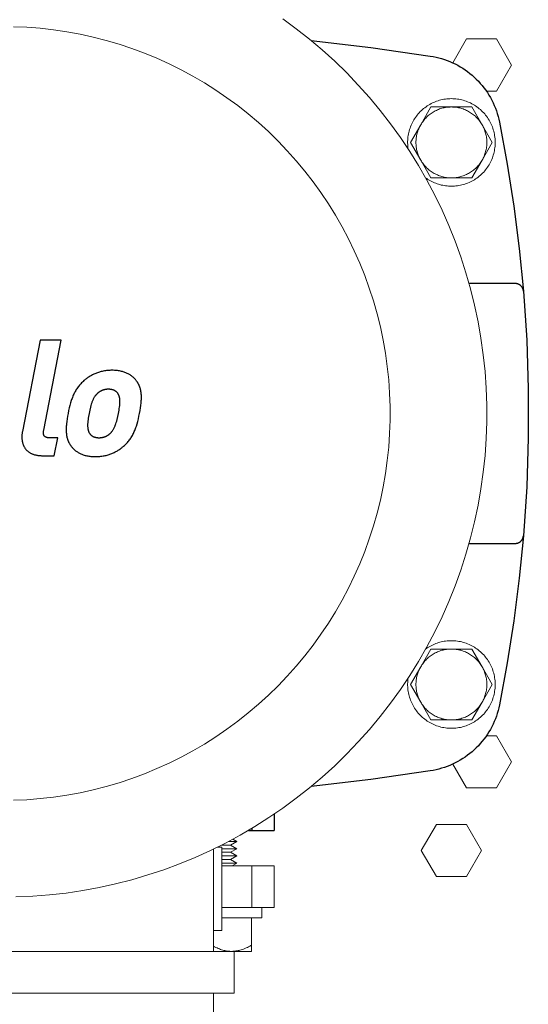
# Model space of a CAD drawing. Units: millimetres. Extents: x -1406 to 3034, y -2000 to 3167.
# Drawn here: x 954 to 1076, y 2448 to 2684 of the extents above; entities that cross this region are included whole.
import ezdxf

# ---------------------------------------------------------------- set-up
doc = ezdxf.new("R2010")
doc.units = ezdxf.units.MM
for name, color, linetype, lineweight, true_color in [('Make2D$Visible$Curves$0', 7, 'Continuous', 0, 0xe6e6e6), ('Make2D$Visible$Curves$3DCPCOLOR253', 7, 'Continuous', 0, 0xadadad), ('Make2D$Visible$Curves$3DCPCOLOR254', 7, 'Continuous', 0, 0xd6d6d6)]:
    doc.layers.add(name, color=color, linetype=linetype, lineweight=lineweight, true_color=true_color)
for name, color, linetype, true_color in [('Make2D$Visible$Curves$1', 7, 'Continuous', 0x000000), ('Make2D$Visible$Curves$2', 7, 'Continuous', 0x000000), ('Make2D$Visible$Curves$3', 7, 'Continuous', 0x000000)]:
    doc.layers.add(name, color=color, linetype=linetype, true_color=true_color)

msp = doc.modelspace()

# ---------------------------------------------------------------- linework, layer by layer
at = {"layer": 'Make2D$Visible$Curves$0', "color": 126, "true_color": 0x008060}
for points in [[(953.02, 2473.78), (957.04, 2473.95), (961.06, 2474.26), (965.06, 2474.72), (969.04, 2475.31), (973, 2476.04), (976.93, 2476.91), (980.83, 2477.91), (984.7, 2479.05), (988.52, 2480.32), (992.29, 2481.72), (996.01, 2483.25), (999.68, 2484.91), (1003.29, 2486.7), (1006.83, 2488.61), (1010.31, 2490.65), (1013.71, 2492.8), (1017.04, 2495.07), (1020.28, 2497.45), (1023.44, 2499.95), (1026.52, 2502.55), (1029.5, 2505.26), (1032.38, 2508.07), (1035.16, 2510.98), (1037.85, 2513.98), (1040.42, 2517.07), (1042.89, 2520.26), (1045.25, 2523.52), (1047.49, 2526.87), (1049.61, 2530.29), (1051.61, 2533.78), (1053.49, 2537.34), (1055.25, 2540.97), (1056.88, 2544.65), (1058.38, 2548.39), (1059.75, 2552.17), (1060.99, 2556), (1062.09, 2559.88), (1063.06, 2563.78), (1063.89, 2567.72), (1064.59, 2571.69), (1065.14, 2575.68), (1065.56, 2579.68), (1065.84, 2583.7), (1065.98, 2587.72), (1065.98, 2591.75), (1065.84, 2595.77), (1065.56, 2599.79), (1065.14, 2603.8), (1064.59, 2607.78), (1063.89, 2611.75), (1063.06, 2615.69), (1062.09, 2619.6), (1060.99, 2623.47), (1059.75, 2627.3), (1058.38, 2631.09), (1056.88, 2634.82), (1055.25, 2638.51), (1053.49, 2642.13), (1051.61, 2645.69), (1049.61, 2649.18), (1047.49, 2652.6), (1045.25, 2655.95), (1042.89, 2659.22), (1040.42, 2662.4), (1037.85, 2665.49), (1035.16, 2668.5), (1032.38, 2671.4), (1029.5, 2674.21), (1026.52, 2676.92), (1023.44, 2679.53), (1020.28, 2682.02), (1017.04, 2684.4)], [(952.42, 2496.97), (955.63, 2497.11), (958.85, 2497.36), (962.05, 2497.72), (965.23, 2498.2), (968.4, 2498.78), (971.55, 2499.47), (974.67, 2500.27), (977.76, 2501.18), (980.81, 2502.2), (983.83, 2503.32), (986.81, 2504.55), (989.75, 2505.88), (992.63, 2507.31), (995.47, 2508.84), (998.25, 2510.46), (1000.97, 2512.19), (1003.63, 2514), (1006.23, 2515.91), (1008.75, 2517.91), (1011.21, 2519.99), (1013.6, 2522.15), (1015.9, 2524.4), (1018.13, 2526.73), (1020.28, 2529.13), (1022.34, 2531.61), (1024.31, 2534.15), (1026.2, 2536.77), (1027.99, 2539.44), (1029.69, 2542.18), (1031.29, 2544.97), (1032.79, 2547.82), (1034.2, 2550.72), (1035.5, 2553.67), (1036.7, 2556.66), (1037.8, 2559.68), (1038.79, 2562.75), (1039.67, 2565.85), (1040.45, 2568.97), (1041.11, 2572.13), (1041.67, 2575.3), (1042.12, 2578.49), (1042.45, 2581.69), (1042.67, 2584.91), (1042.79, 2588.13), (1042.79, 2591.35), (1042.67, 2594.57), (1042.45, 2597.78), (1042.12, 2600.98), (1041.67, 2604.17), (1041.11, 2607.35), (1040.45, 2610.5), (1039.67, 2613.63), (1038.79, 2616.72), (1037.8, 2619.79), (1036.7, 2622.82), (1035.5, 2625.81), (1034.2, 2628.75), (1032.79, 2631.65), (1031.29, 2634.5), (1029.69, 2637.29), (1027.99, 2640.03), (1026.2, 2642.71), (1024.31, 2645.32), (1022.34, 2647.87), (1020.28, 2650.34), (1018.13, 2652.74), (1015.9, 2655.07), (1013.6, 2657.32), (1011.21, 2659.48), (1008.75, 2661.57), (1006.23, 2663.56), (1003.63, 2665.47), (1000.97, 2667.29), (998.25, 2669.01), (995.47, 2670.64), (992.63, 2672.16), (989.75, 2673.59), (986.81, 2674.92), (983.83, 2676.15), (980.81, 2677.27), (977.76, 2678.29), (974.67, 2679.2), (971.55, 2680), (968.4, 2680.69), (965.23, 2681.28), (962.05, 2681.75), (958.85, 2682.11), (955.63, 2682.37), (952.42, 2682.5)], [(1000.4, 2460.74), (1000.4, 2485.26)], [(1001.38, 2485.74), (1002.4, 2485.74)], [(1002.4, 2465.74), (1002.4, 2485.74)], [(1002.4, 2465.74), (1000.4, 2465.74)], [(894.6, 2460.74), (1005.4, 2460.74)], [(1005.4, 2450.74), (1005.4, 2460.74)], [(894.6, 2450.74), (1005.4, 2450.74)], [(1000.4, 2440.74), (1000.4, 2450.74)]]:
    msp.add_lwpolyline(points, dxfattribs=at)
at = {"layer": 'Make2D$Visible$Curves$1', "color": 251, "true_color": 0x545454}
for points in [[(1023.84, 2679.2), (1038.16, 2677.48), (1052.44, 2675.45)], [(1052.44, 2675.45), (1053.13, 2675.33), (1053.81, 2675.19), (1054.49, 2675.03), (1055.16, 2674.84), (1055.82, 2674.63), (1056.48, 2674.39), (1057.13, 2674.13), (1057.77, 2673.85), (1058.39, 2673.55), (1059.01, 2673.23), (1059.62, 2672.88), (1060.21, 2672.52), (1060.79, 2672.13), (1061.36, 2671.72), (1061.91, 2671.3), (1062.45, 2670.85), (1062.97, 2670.39), (1063.47, 2669.91), (1063.96, 2669.41), (1064.43, 2668.9), (1064.88, 2668.36), (1065.31, 2667.82), (1065.73, 2667.26), (1066.12, 2666.68), (1066.49, 2666.09), (1066.85, 2665.49), (1067.18, 2664.88), (1067.49, 2664.25), (1067.77, 2663.62), (1068.04, 2662.97), (1068.28, 2662.32), (1068.5, 2661.66), (1068.7, 2660.99), (1068.87, 2660.31), (1069.02, 2659.63)], [(1069.02, 2659.63), (1070.9, 2649.56), (1072.49, 2639.43), (1073.78, 2629.27), (1074.78, 2619.07)], [(1072.79, 2620.9), (1061.73, 2620.9)], [(1074.78, 2619.07), (1074.77, 2619.14), (1074.77, 2619.21), (1074.75, 2619.27), (1074.74, 2619.34), (1074.72, 2619.41), (1074.7, 2619.48), (1074.68, 2619.54), (1074.66, 2619.61), (1074.63, 2619.67), (1074.61, 2619.74), (1074.58, 2619.8), (1074.55, 2619.86), (1074.51, 2619.92), (1074.47, 2619.98), (1074.44, 2620.04), (1074.4, 2620.09), (1074.35, 2620.15), (1074.31, 2620.2), (1074.26, 2620.25), (1074.22, 2620.3), (1074.17, 2620.35), (1074.12, 2620.4), (1074.06, 2620.44), (1074.01, 2620.49), (1073.95, 2620.53), (1073.9, 2620.57), (1073.84, 2620.6), (1073.78, 2620.64), (1073.72, 2620.67), (1073.66, 2620.7), (1073.59, 2620.73), (1073.53, 2620.76), (1073.47, 2620.78), (1073.4, 2620.81), (1073.33, 2620.83), (1073.27, 2620.84), (1073.2, 2620.86), (1073.13, 2620.87), (1073.06, 2620.88), (1073, 2620.89), (1072.93, 2620.9), (1072.86, 2620.9), (1072.79, 2620.9)], [(1074.78, 2619.07), (1075.56, 2607.35), (1075.95, 2595.61), (1075.95, 2583.86), (1075.56, 2572.12), (1074.78, 2560.4)], [(1074.78, 2560.4), (1073.78, 2550.2), (1072.49, 2540.04), (1070.9, 2529.91), (1069.02, 2519.84)], [(1072.79, 2558.57), (1072.86, 2558.57), (1072.93, 2558.57), (1073, 2558.58), (1073.06, 2558.59), (1073.13, 2558.6), (1073.2, 2558.61), (1073.27, 2558.63), (1073.33, 2558.65), (1073.4, 2558.67), (1073.47, 2558.69), (1073.53, 2558.71), (1073.59, 2558.74), (1073.66, 2558.77), (1073.72, 2558.8), (1073.78, 2558.83), (1073.84, 2558.87), (1073.9, 2558.91), (1073.95, 2558.95), (1074.01, 2558.99), (1074.06, 2559.03), (1074.12, 2559.07), (1074.17, 2559.12), (1074.22, 2559.17), (1074.26, 2559.22), (1074.31, 2559.27), (1074.35, 2559.33), (1074.4, 2559.38), (1074.44, 2559.44), (1074.47, 2559.49), (1074.51, 2559.55), (1074.55, 2559.61), (1074.58, 2559.68), (1074.61, 2559.74), (1074.63, 2559.8), (1074.66, 2559.87), (1074.68, 2559.93), (1074.7, 2560), (1074.72, 2560.06), (1074.74, 2560.13), (1074.75, 2560.2), (1074.77, 2560.27), (1074.77, 2560.33), (1074.78, 2560.4)], [(1061.73, 2558.57), (1072.79, 2558.57)], [(1069.02, 2519.84), (1068.87, 2519.16), (1068.7, 2518.48), (1068.5, 2517.81), (1068.28, 2517.15), (1068.04, 2516.5), (1067.77, 2515.85), (1067.49, 2515.22), (1067.18, 2514.6), (1066.85, 2513.98), (1066.49, 2513.38), (1066.12, 2512.79), (1065.73, 2512.22), (1065.31, 2511.65), (1064.88, 2511.11), (1064.43, 2510.58), (1063.96, 2510.06), (1063.47, 2509.56), (1062.97, 2509.08), (1062.45, 2508.62), (1061.91, 2508.17), (1061.36, 2507.75), (1060.79, 2507.34), (1060.21, 2506.95), (1059.62, 2506.59), (1059.01, 2506.24), (1058.39, 2505.92), (1057.77, 2505.62), (1057.13, 2505.34), (1056.48, 2505.08), (1055.82, 2504.85), (1055.16, 2504.63), (1054.49, 2504.45), (1053.81, 2504.28), (1053.13, 2504.14), (1052.44, 2504.02)], [(1052.44, 2504.02), (1038.16, 2501.99), (1023.84, 2500.27)]]:
    msp.add_lwpolyline(points, dxfattribs=at)
at = {"layer": 'Make2D$Visible$Curves$2', "color": 7, "true_color": 0xffffff}
for points in [[(958.82, 2607.29), (954.57, 2585.4)], [(963.87, 2607.29), (958.82, 2607.29)], [(959.68, 2585.71), (963.87, 2607.29)], [(976.09, 2600.09), (975.81, 2600.09), (975.54, 2600.08), (975.27, 2600.06), (975.01, 2600.04), (974.74, 2600.01), (974.49, 2599.98), (974.24, 2599.94), (973.99, 2599.89), (973.74, 2599.84), (973.51, 2599.78), (973.27, 2599.72), (973.04, 2599.66), (972.82, 2599.59), (972.59, 2599.51), (972.38, 2599.43), (972.16, 2599.35), (971.96, 2599.26), (971.75, 2599.17), (971.55, 2599.07), (971.36, 2598.97), (971.17, 2598.87), (970.98, 2598.77), (970.8, 2598.66), (970.62, 2598.55), (970.45, 2598.44), (970.28, 2598.33), (970.11, 2598.21), (969.95, 2598.09), (969.8, 2597.97), (969.64, 2597.85), (969.5, 2597.73), (969.35, 2597.61)], [(981.9, 2597.61), (981.81, 2597.73), (981.71, 2597.85), (981.6, 2597.97), (981.49, 2598.09), (981.38, 2598.21), (981.26, 2598.33), (981.13, 2598.44), (981, 2598.55), (980.86, 2598.66), (980.72, 2598.77), (980.57, 2598.87), (980.42, 2598.97), (980.26, 2599.07), (980.1, 2599.17), (979.93, 2599.26), (979.75, 2599.35), (979.57, 2599.43), (979.38, 2599.51), (979.19, 2599.59), (978.99, 2599.66), (978.78, 2599.72), (978.57, 2599.78), (978.35, 2599.84), (978.12, 2599.89), (977.89, 2599.94), (977.65, 2599.98), (977.41, 2600.01), (977.16, 2600.04), (976.9, 2600.06), (976.64, 2600.08), (976.37, 2600.09), (976.09, 2600.09)], [(969.35, 2597.61), (969.15, 2597.43), (968.96, 2597.25), (968.77, 2597.06), (968.59, 2596.87), (968.41, 2596.68), (968.25, 2596.49), (968.09, 2596.29), (967.93, 2596.09), (967.78, 2595.89), (967.64, 2595.68), (967.5, 2595.47), (967.37, 2595.25), (967.24, 2595.03), (967.12, 2594.8), (967, 2594.57), (966.89, 2594.34), (966.78, 2594.1), (966.68, 2593.85), (966.57, 2593.6), (966.48, 2593.34), (966.38, 2593.08), (966.29, 2592.81), (966.12, 2592.26), (965.96, 2591.67), (965.81, 2591.06), (965.67, 2590.43), (965.54, 2589.76)], [(982.67, 2589.76), (982.79, 2590.43), (982.9, 2591.06), (982.99, 2591.67), (983.05, 2592.26), (983.08, 2592.54), (983.1, 2592.81), (983.11, 2593.08), (983.12, 2593.34), (983.13, 2593.6), (983.12, 2593.85), (983.11, 2594.1), (983.1, 2594.34), (983.08, 2594.57), (983.05, 2594.8), (983.01, 2595.03), (982.97, 2595.25), (982.92, 2595.47), (982.9, 2595.57), (982.87, 2595.68), (982.84, 2595.78), (982.81, 2595.89), (982.77, 2595.99), (982.74, 2596.09), (982.7, 2596.19), (982.66, 2596.29), (982.62, 2596.39), (982.58, 2596.49), (982.53, 2596.59), (982.48, 2596.68), (982.43, 2596.78), (982.38, 2596.87), (982.33, 2596.97), (982.28, 2597.06), (982.22, 2597.15), (982.16, 2597.25), (982.1, 2597.34), (982.04, 2597.43), (981.97, 2597.52), (981.9, 2597.61)], [(975.21, 2595.55), (975.11, 2595.55), (975.02, 2595.54), (974.93, 2595.54), (974.84, 2595.53), (974.75, 2595.52), (974.66, 2595.51), (974.58, 2595.5), (974.49, 2595.49), (974.4, 2595.47), (974.32, 2595.46), (974.24, 2595.44), (974.16, 2595.42), (974.08, 2595.4), (974, 2595.37), (973.92, 2595.35), (973.84, 2595.32), (973.76, 2595.29), (973.69, 2595.26), (973.61, 2595.23), (973.54, 2595.19), (973.46, 2595.16), (973.39, 2595.12), (973.32, 2595.08), (973.25, 2595.04), (973.18, 2595), (973.11, 2594.95), (973.04, 2594.91), (972.97, 2594.86), (972.9, 2594.81), (972.84, 2594.76), (972.77, 2594.71), (972.7, 2594.65)], [(977.4, 2594.65), (977.36, 2594.71), (977.31, 2594.76), (977.27, 2594.81), (977.22, 2594.86), (977.17, 2594.91), (977.11, 2594.95), (977.06, 2595), (977.01, 2595.04), (976.95, 2595.08), (976.89, 2595.12), (976.83, 2595.16), (976.77, 2595.19), (976.71, 2595.23), (976.64, 2595.26), (976.58, 2595.29), (976.51, 2595.32), (976.44, 2595.35), (976.37, 2595.37), (976.3, 2595.4), (976.22, 2595.42), (976.15, 2595.44), (976.07, 2595.46), (975.99, 2595.47), (975.91, 2595.49), (975.83, 2595.5), (975.75, 2595.51), (975.66, 2595.52), (975.57, 2595.53), (975.49, 2595.54), (975.39, 2595.54), (975.3, 2595.55), (975.21, 2595.55)], [(972.7, 2594.65), (972.65, 2594.6), (972.59, 2594.55), (972.53, 2594.5), (972.48, 2594.45), (972.42, 2594.39), (972.37, 2594.34), (972.32, 2594.28), (972.27, 2594.23), (972.22, 2594.17), (972.17, 2594.11), (972.12, 2594.05), (972.08, 2593.99), (971.99, 2593.87), (971.9, 2593.74), (971.82, 2593.61), (971.74, 2593.48), (971.66, 2593.34), (971.59, 2593.2), (971.52, 2593.05), (971.45, 2592.9), (971.39, 2592.75), (971.33, 2592.6), (971.27, 2592.44), (971.21, 2592.28), (971.11, 2591.95), (971.01, 2591.61), (970.91, 2591.26), (970.74, 2590.53), (970.59, 2589.76)], [(977.62, 2589.76), (977.76, 2590.53), (977.82, 2590.9), (977.88, 2591.26), (977.92, 2591.61), (977.95, 2591.95), (977.97, 2592.12), (977.97, 2592.28), (977.98, 2592.44), (977.98, 2592.6), (977.98, 2592.75), (977.97, 2592.9), (977.97, 2593.05), (977.95, 2593.2), (977.93, 2593.34), (977.92, 2593.41), (977.91, 2593.48), (977.9, 2593.54), (977.88, 2593.61), (977.87, 2593.68), (977.85, 2593.74), (977.83, 2593.8), (977.82, 2593.87), (977.79, 2593.93), (977.77, 2593.99), (977.75, 2594.05), (977.73, 2594.11), (977.7, 2594.17), (977.67, 2594.23), (977.64, 2594.28), (977.62, 2594.34), (977.58, 2594.39), (977.55, 2594.45), (977.52, 2594.5), (977.48, 2594.55), (977.44, 2594.6), (977.4, 2594.65)], [(965.54, 2589.76), (965.41, 2589.08), (965.3, 2588.43), (965.22, 2587.82), (965.15, 2587.23), (965.12, 2586.95), (965.1, 2586.67), (965.09, 2586.4), (965.08, 2586.14), (965.07, 2585.88), (965.08, 2585.63), (965.09, 2585.38), (965.1, 2585.14), (965.12, 2584.9), (965.15, 2584.67), (965.19, 2584.45), (965.23, 2584.23), (965.27, 2584.01), (965.3, 2583.9), (965.33, 2583.8), (965.36, 2583.69), (965.39, 2583.59), (965.43, 2583.49), (965.46, 2583.38), (965.5, 2583.28), (965.54, 2583.18), (965.58, 2583.08), (965.62, 2582.99), (965.67, 2582.89), (965.72, 2582.79), (965.76, 2582.7), (965.82, 2582.6), (965.87, 2582.51), (965.92, 2582.41), (965.98, 2582.32), (966.04, 2582.23), (966.1, 2582.14), (966.16, 2582.05), (966.23, 2581.96), (966.3, 2581.87)], [(970.59, 2589.76), (970.44, 2588.98), (970.38, 2588.61), (970.33, 2588.25), (970.28, 2587.89), (970.25, 2587.55), (970.24, 2587.38), (970.23, 2587.22), (970.22, 2587.05), (970.22, 2586.89), (970.22, 2586.74), (970.23, 2586.59), (970.24, 2586.44), (970.25, 2586.29), (970.27, 2586.15), (970.28, 2586.08), (970.29, 2586.01), (970.3, 2585.94), (970.32, 2585.87), (970.33, 2585.8), (970.35, 2585.74), (970.37, 2585.67), (970.38, 2585.61), (970.4, 2585.55), (970.43, 2585.49), (970.45, 2585.42), (970.47, 2585.36), (970.5, 2585.31), (970.53, 2585.25), (970.55, 2585.19), (970.58, 2585.13), (970.61, 2585.08), (970.65, 2585.03), (970.68, 2584.97), (970.72, 2584.92), (970.75, 2584.87), (970.79, 2584.82)], [(975.49, 2584.82), (975.55, 2584.87), (975.61, 2584.92), (975.67, 2584.97), (975.72, 2585.03), (975.77, 2585.08), (975.83, 2585.13), (975.88, 2585.19), (975.93, 2585.25), (975.98, 2585.31), (976.03, 2585.36), (976.07, 2585.42), (976.12, 2585.49), (976.21, 2585.61), (976.3, 2585.74), (976.38, 2585.87), (976.46, 2586.01), (976.54, 2586.15), (976.61, 2586.29), (976.68, 2586.44), (976.75, 2586.59), (976.81, 2586.74), (976.87, 2586.89), (976.93, 2587.05), (976.99, 2587.22), (977.1, 2587.55), (977.2, 2587.89), (977.29, 2588.25), (977.46, 2588.98), (977.62, 2589.76)], [(978.84, 2581.87), (979.05, 2582.05), (979.24, 2582.23), (979.43, 2582.41), (979.61, 2582.6), (979.78, 2582.79), (979.95, 2582.99), (980.11, 2583.18), (980.27, 2583.38), (980.42, 2583.59), (980.56, 2583.8), (980.7, 2584.01), (980.83, 2584.23), (980.96, 2584.45), (981.08, 2584.67), (981.2, 2584.9), (981.31, 2585.14), (981.42, 2585.38), (981.52, 2585.63), (981.63, 2585.88), (981.72, 2586.14), (981.82, 2586.4), (981.91, 2586.67), (982.08, 2587.23), (982.24, 2587.82), (982.39, 2588.43), (982.53, 2589.08), (982.67, 2589.76)], [(961.11, 2583.89), (961, 2583.89), (960.88, 2583.89), (960.83, 2583.9), (960.78, 2583.9), (960.73, 2583.91), (960.67, 2583.92), (960.63, 2583.92), (960.58, 2583.93), (960.53, 2583.94), (960.49, 2583.95), (960.44, 2583.96), (960.4, 2583.98), (960.36, 2583.99), (960.32, 2584), (960.28, 2584.02), (960.24, 2584.03), (960.2, 2584.05), (960.17, 2584.07), (960.13, 2584.09), (960.12, 2584.1), (960.1, 2584.11), (960.08, 2584.12), (960.07, 2584.13), (960.05, 2584.14), (960.04, 2584.15), (960.02, 2584.16), (960.01, 2584.17), (959.99, 2584.18), (959.98, 2584.19), (959.96, 2584.2), (959.95, 2584.22), (959.94, 2584.23), (959.92, 2584.24), (959.91, 2584.25), (959.9, 2584.27), (959.89, 2584.28), (959.87, 2584.29), (959.86, 2584.31), (959.85, 2584.32), (959.84, 2584.33), (959.83, 2584.35), (959.82, 2584.36), (959.81, 2584.38), (959.8, 2584.39), (959.79, 2584.41), (959.78, 2584.42), (959.77, 2584.44), (959.76, 2584.45), (959.75, 2584.47), (959.74, 2584.49), (959.74, 2584.5), (959.73, 2584.52), (959.72, 2584.54), (959.71, 2584.55), (959.71, 2584.57), (959.69, 2584.61), (959.68, 2584.64), (959.67, 2584.68), (959.66, 2584.72), (959.65, 2584.76), (959.64, 2584.8), (959.64, 2584.84), (959.63, 2584.88), (959.63, 2584.92), (959.62, 2584.96), (959.62, 2585.01), (959.62, 2585.05), (959.62, 2585.1), (959.62, 2585.14), (959.62, 2585.19), (959.62, 2585.24), (959.62, 2585.29), (959.63, 2585.39), (959.65, 2585.49), (959.66, 2585.6), (959.68, 2585.71)], [(954.57, 2585.4), (954.55, 2585.27), (954.52, 2585.13), (954.5, 2585), (954.49, 2584.86), (954.47, 2584.73), (954.46, 2584.6), (954.45, 2584.46), (954.45, 2584.33), (954.44, 2584.2), (954.44, 2584.06), (954.44, 2583.93), (954.45, 2583.8), (954.46, 2583.67), (954.47, 2583.54), (954.48, 2583.41), (954.5, 2583.28), (954.52, 2583.16), (954.54, 2583.03), (954.57, 2582.91), (954.59, 2582.79), (954.63, 2582.66), (954.66, 2582.54), (954.7, 2582.42), (954.74, 2582.31), (954.79, 2582.19), (954.83, 2582.08), (954.89, 2581.96), (954.94, 2581.85), (955, 2581.74), (955.06, 2581.64), (955.12, 2581.53), (955.19, 2581.43), (955.26, 2581.33), (955.34, 2581.23), (955.42, 2581.13), (955.5, 2581.04), (955.59, 2580.95), (955.67, 2580.86), (955.77, 2580.77), (955.86, 2580.69), (955.96, 2580.6), (956.07, 2580.52), (956.18, 2580.45), (956.29, 2580.38), (956.4, 2580.3), (956.52, 2580.24), (956.64, 2580.17), (956.77, 2580.11), (956.9, 2580.05), (957.04, 2580), (957.18, 2579.95), (957.32, 2579.9), (957.46, 2579.85), (957.62, 2579.81), (957.77, 2579.78), (957.93, 2579.74), (958.09, 2579.71), (958.26, 2579.69), (958.43, 2579.66), (958.61, 2579.64), (958.79, 2579.63), (958.97, 2579.62), (959.16, 2579.61), (959.35, 2579.61)], [(963.06, 2583.89), (961.11, 2583.89)], [(962.23, 2579.61), (963.06, 2583.89)], [(970.79, 2584.82), (970.84, 2584.77), (970.88, 2584.71), (970.93, 2584.66), (970.98, 2584.61), (971.03, 2584.57), (971.08, 2584.52), (971.13, 2584.48), (971.19, 2584.43), (971.24, 2584.39), (971.3, 2584.35), (971.36, 2584.32), (971.42, 2584.28), (971.48, 2584.25), (971.54, 2584.21), (971.6, 2584.18), (971.67, 2584.15), (971.74, 2584.13), (971.81, 2584.1), (971.88, 2584.08), (971.95, 2584.06), (972.02, 2584.03), (972.1, 2584.02), (972.17, 2584), (972.25, 2583.98), (972.33, 2583.97), (972.42, 2583.96), (972.5, 2583.95), (972.59, 2583.94), (972.68, 2583.93), (972.77, 2583.93), (972.86, 2583.93), (972.95, 2583.93)], [(972.95, 2583.93), (973.05, 2583.93), (973.14, 2583.93), (973.23, 2583.93), (973.32, 2583.94), (973.41, 2583.95), (973.5, 2583.96), (973.59, 2583.97), (973.68, 2583.98), (973.76, 2584), (973.85, 2584.02), (973.93, 2584.03), (974.02, 2584.06), (974.1, 2584.08), (974.18, 2584.1), (974.26, 2584.13), (974.34, 2584.15), (974.42, 2584.18), (974.5, 2584.21), (974.57, 2584.25), (974.65, 2584.28), (974.73, 2584.32), (974.8, 2584.35), (974.87, 2584.39), (974.95, 2584.43), (975.02, 2584.48), (975.09, 2584.52), (975.16, 2584.57), (975.23, 2584.61), (975.29, 2584.66), (975.36, 2584.71), (975.43, 2584.77), (975.49, 2584.82)], [(966.3, 2581.87), (966.39, 2581.74), (966.49, 2581.62), (966.59, 2581.5), (966.7, 2581.38), (966.82, 2581.26), (966.94, 2581.15), (967.06, 2581.03), (967.19, 2580.92), (967.33, 2580.81), (967.47, 2580.7), (967.61, 2580.6), (967.77, 2580.5), (967.92, 2580.4), (968.09, 2580.31), (968.26, 2580.21), (968.43, 2580.13), (968.61, 2580.04), (968.8, 2579.96), (968.99, 2579.89), (969.19, 2579.82), (969.39, 2579.75), (969.6, 2579.69), (969.82, 2579.63), (970.04, 2579.58), (970.27, 2579.54), (970.51, 2579.5), (970.75, 2579.46), (971, 2579.43), (971.26, 2579.41), (971.52, 2579.39), (971.79, 2579.38), (972.07, 2579.38)], [(972.07, 2579.38), (972.35, 2579.38), (972.62, 2579.39), (972.89, 2579.41), (973.16, 2579.43), (973.42, 2579.46), (973.67, 2579.5), (973.93, 2579.54), (974.18, 2579.58), (974.42, 2579.63), (974.66, 2579.69), (974.9, 2579.75), (975.13, 2579.82), (975.36, 2579.89), (975.58, 2579.96), (975.8, 2580.04), (976.01, 2580.13), (976.23, 2580.21), (976.43, 2580.31), (976.63, 2580.4), (976.83, 2580.5), (977.02, 2580.6), (977.21, 2580.7), (977.39, 2580.81), (977.57, 2580.92), (977.75, 2581.03), (977.92, 2581.15), (978.08, 2581.26), (978.25, 2581.38), (978.4, 2581.5), (978.55, 2581.62), (978.7, 2581.74), (978.84, 2581.87)], [(959.35, 2579.61), (962.23, 2579.61)]]:
    msp.add_lwpolyline(points, dxfattribs=at)
at = {"layer": 'Make2D$Visible$Curves$3', "color": 9, "true_color": 0xbbbbbb}
for points in [[(1015, 2493.66), (1015, 2489.74)], [(1008.79, 2489.74), (1009.6, 2489.74)], [(1009.6, 2490.22), (1009.6, 2489.74)], [(1009.6, 2489.74), (1015, 2489.74)]]:
    msp.add_lwpolyline(points, dxfattribs=at)
at = {"layer": 'Make2D$Visible$Curves$3DCPCOLOR253'}
for points in [[(1057.81, 2673.83), (1061.11, 2679.55)], [(1061.11, 2679.55), (1068.33, 2679.55)], [(1068.33, 2679.55), (1071.93, 2673.3)], [(1071.93, 2673.3), (1068.33, 2667.05)], [(1068.33, 2667.05), (1065.87, 2667.05)], [(1065.87, 2512.42), (1068.33, 2512.42)], [(1068.33, 2512.42), (1071.93, 2506.17)], [(1061.11, 2499.92), (1057.81, 2505.64)], [(1071.93, 2506.17), (1068.33, 2499.92)], [(1068.33, 2499.92), (1061.11, 2499.92)], [(1050.28, 2484.92), (1053.89, 2491.17)], [(1053.89, 2491.17), (1061.11, 2491.17)], [(1061.11, 2491.17), (1064.72, 2484.92)], [(1053.89, 2478.67), (1050.28, 2484.92)], [(1064.72, 2484.92), (1061.11, 2478.67)], [(1061.11, 2478.67), (1053.89, 2478.67)]]:
    msp.add_lwpolyline(points, dxfattribs=at)
at = {"layer": 'Make2D$Visible$Curves$3DCPCOLOR253', "color": 0}
for points in [[(1004.08, 2487.11), (1006, 2487.11)], [(1006, 2487.11), (1004.48, 2486.24)], [(1005.08, 2487.64), (1006, 2487.11)], [(1002.38, 2486.24), (1004.48, 2486.24)], [(1002.4, 2485.36), (1006, 2485.36)], [(1002.4, 2484.49), (1004.48, 2484.49)], [(1004.48, 2486.24), (1006, 2485.36)], [(1006, 2485.36), (1004.48, 2484.49)], [(1004.48, 2484.49), (1006, 2483.61)], [(1002.4, 2483.61), (1006, 2483.61)], [(1002.4, 2482.74), (1004.48, 2482.74)], [(1002.4, 2481.86), (1006, 2481.86)], [(1006, 2483.61), (1004.48, 2482.74)], [(1004.48, 2482.74), (1006, 2481.86)], [(1006, 2481.86), (1004.92, 2481.24)], [(1012, 2471.24), (1012, 2468.74)], [(1012, 2468.74), (1002.4, 2468.74)], [(1009.5, 2468.74), (1009.5, 2462.21)], [(1004.75, 2460.74), (1004.62, 2460.74), (1004.49, 2460.74), (1004.35, 2460.75), (1004.22, 2460.76), (1004.09, 2460.77), (1003.96, 2460.78), (1003.83, 2460.8), (1003.7, 2460.81), (1003.44, 2460.86), (1003.17, 2460.91), (1002.91, 2460.97), (1002.64, 2461.04), (1002.37, 2461.13), (1002.1, 2461.22), (1001.83, 2461.32), (1001.55, 2461.43), (1001.27, 2461.55), (1000.98, 2461.68), (1000.69, 2461.83), (1000.4, 2461.98)], [(1009.5, 2462.21), (1009.17, 2462.02), (1008.85, 2461.85), (1008.54, 2461.7), (1008.23, 2461.55), (1007.93, 2461.42), (1007.63, 2461.3), (1007.33, 2461.19), (1007.04, 2461.1), (1006.75, 2461.01), (1006.6, 2460.97), (1006.46, 2460.94), (1006.32, 2460.91), (1006.17, 2460.88), (1006.03, 2460.85), (1005.89, 2460.83), (1005.75, 2460.81), (1005.6, 2460.79), (1005.46, 2460.77), (1005.32, 2460.76), (1005.18, 2460.75), (1005.04, 2460.74), (1004.89, 2460.74), (1004.75, 2460.74)], [(1005.4, 2460.74), (1009.5, 2460.74)], [(1009.5, 2460.74), (1009.5, 2462.21)]]:
    msp.add_lwpolyline(points, dxfattribs=at)
at = {"layer": 'Make2D$Visible$Curves$3DCPCOLOR254', "color": 0}
for points in [[(1057.5, 2665.24), (1057.14, 2665.23), (1056.78, 2665.21), (1056.42, 2665.18), (1056.06, 2665.14), (1055.7, 2665.08), (1055.35, 2665.01), (1055, 2664.93), (1054.65, 2664.84), (1054.3, 2664.74), (1053.96, 2664.62), (1053.62, 2664.49), (1053.29, 2664.35), (1052.96, 2664.2), (1052.64, 2664.04), (1052.32, 2663.87), (1052.01, 2663.69), (1051.7, 2663.49), (1051.41, 2663.29), (1051.11, 2663.07), (1050.83, 2662.85), (1050.56, 2662.61), (1050.29, 2662.37), (1050.03, 2662.12), (1049.78, 2661.86), (1049.54, 2661.59), (1049.31, 2661.31), (1049.09, 2661.02), (1048.88, 2660.73), (1048.68, 2660.43), (1048.49, 2660.12), (1048.31, 2659.81), (1048.14, 2659.49), (1047.98, 2659.17), (1047.83, 2658.84), (1047.7, 2658.5), (1047.57, 2658.16), (1047.46, 2657.82), (1047.36, 2657.47), (1047.27, 2657.12), (1047.2, 2656.77), (1047.13, 2656.41), (1047.08, 2656.05), (1047.04, 2655.7), (1047.02, 2655.34), (1047, 2654.97), (1047, 2654.61), (1047.01, 2654.25), (1047.03, 2653.89), (1047.07, 2653.53), (1047.12, 2653.17)], [(1057.5, 2644.24), (1057.86, 2644.24), (1058.22, 2644.26), (1058.59, 2644.29), (1058.95, 2644.34), (1059.3, 2644.39), (1059.66, 2644.46), (1060.01, 2644.54), (1060.36, 2644.63), (1060.71, 2644.74), (1061.05, 2644.86), (1061.39, 2644.98), (1061.73, 2645.12), (1062.06, 2645.28), (1062.38, 2645.44), (1062.7, 2645.61), (1063.01, 2645.8), (1063.31, 2645.99), (1063.61, 2646.2), (1063.9, 2646.42), (1064.19, 2646.64), (1064.46, 2646.88), (1064.73, 2647.12), (1064.99, 2647.38), (1065.24, 2647.64), (1065.48, 2647.91), (1065.71, 2648.19), (1065.93, 2648.48), (1066.14, 2648.77), (1066.34, 2649.07), (1066.53, 2649.38), (1066.71, 2649.7), (1066.88, 2650.02), (1067.04, 2650.34), (1067.18, 2650.68), (1067.32, 2651.01), (1067.44, 2651.35), (1067.55, 2651.7), (1067.65, 2652.05), (1067.74, 2652.4), (1067.81, 2652.75), (1067.87, 2653.11), (1067.92, 2653.47), (1067.96, 2653.83), (1067.99, 2654.19), (1068, 2654.56), (1068, 2654.92), (1067.99, 2655.28), (1067.96, 2655.64), (1067.92, 2656), (1067.87, 2656.36), (1067.81, 2656.72), (1067.74, 2657.07), (1067.65, 2657.42), (1067.55, 2657.77), (1067.44, 2658.12), (1067.32, 2658.46), (1067.18, 2658.8), (1067.04, 2659.13), (1066.88, 2659.45), (1066.71, 2659.78), (1066.53, 2660.09), (1066.34, 2660.4), (1066.14, 2660.7), (1065.93, 2661), (1065.71, 2661.28), (1065.48, 2661.56), (1065.24, 2661.83), (1064.99, 2662.1), (1064.73, 2662.35), (1064.46, 2662.6), (1064.19, 2662.83), (1063.9, 2663.06), (1063.61, 2663.27), (1063.31, 2663.48), (1063.01, 2663.67), (1062.7, 2663.86), (1062.38, 2664.03), (1062.06, 2664.2), (1061.73, 2664.35), (1061.39, 2664.49), (1061.05, 2664.62), (1060.71, 2664.73), (1060.36, 2664.84), (1060.01, 2664.93), (1059.66, 2665.01), (1059.3, 2665.08), (1058.95, 2665.14), (1058.59, 2665.18), (1058.22, 2665.21), (1057.86, 2665.23), (1057.5, 2665.24)], [(1050.14, 2658.99), (1050.29, 2659.23), (1050.44, 2659.47), (1050.61, 2659.71), (1050.78, 2659.94), (1050.96, 2660.16), (1051.14, 2660.38), (1051.34, 2660.59), (1051.54, 2660.8), (1051.75, 2661), (1051.96, 2661.19), (1052.18, 2661.37), (1052.41, 2661.54), (1052.64, 2661.71), (1052.88, 2661.87), (1053.13, 2662.02), (1053.37, 2662.17), (1053.63, 2662.3), (1053.89, 2662.43), (1054.15, 2662.55), (1054.41, 2662.66), (1054.68, 2662.76), (1054.96, 2662.85), (1055.23, 2662.93), (1055.51, 2663), (1055.79, 2663.06), (1056.07, 2663.12), (1056.35, 2663.16), (1056.64, 2663.19), (1056.93, 2663.22), (1057.21, 2663.23), (1057.5, 2663.24)], [(1052.59, 2663.24), (1050.14, 2658.99)], [(1057.5, 2663.24), (1052.59, 2663.24)], [(1057.5, 2663.24), (1057.79, 2663.23), (1058.07, 2663.22), (1058.36, 2663.19), (1058.65, 2663.16), (1058.93, 2663.12), (1059.21, 2663.06), (1059.49, 2663), (1059.77, 2662.93), (1060.04, 2662.85), (1060.32, 2662.76), (1060.59, 2662.66), (1060.85, 2662.55), (1061.11, 2662.43), (1061.37, 2662.3), (1061.63, 2662.17), (1061.87, 2662.02), (1062.12, 2661.87), (1062.36, 2661.71), (1062.59, 2661.54), (1062.82, 2661.37), (1063.04, 2661.19), (1063.25, 2661), (1063.46, 2660.8), (1063.66, 2660.59), (1063.86, 2660.38), (1064.04, 2660.16), (1064.22, 2659.94), (1064.39, 2659.71), (1064.56, 2659.47), (1064.71, 2659.23), (1064.86, 2658.99)], [(1062.41, 2663.24), (1057.5, 2663.24)], [(1064.86, 2658.99), (1062.41, 2663.24)], [(1050.14, 2658.99), (1047.69, 2654.74)], [(1049, 2654.74), (1049, 2655.01), (1049.02, 2655.29), (1049.04, 2655.57), (1049.07, 2655.85), (1049.11, 2656.12), (1049.16, 2656.39), (1049.22, 2656.67), (1049.29, 2656.94), (1049.37, 2657.2), (1049.45, 2657.47), (1049.54, 2657.73), (1049.65, 2657.99), (1049.76, 2658.24), (1049.88, 2658.5), (1050, 2658.74), (1050.14, 2658.99)], [(1064.86, 2658.99), (1065, 2658.74), (1065.12, 2658.5), (1065.24, 2658.24), (1065.35, 2657.99), (1065.46, 2657.73), (1065.55, 2657.47), (1065.63, 2657.2), (1065.71, 2656.94), (1065.78, 2656.67), (1065.84, 2656.39), (1065.89, 2656.12), (1065.93, 2655.85), (1065.96, 2655.57), (1065.98, 2655.29), (1066, 2655.01), (1066, 2654.74)], [(1067.31, 2654.74), (1064.86, 2658.99)], [(1047.69, 2654.74), (1050.14, 2650.49)], [(1050.14, 2650.49), (1050, 2650.73), (1049.88, 2650.98), (1049.76, 2651.23), (1049.65, 2651.48), (1049.54, 2651.74), (1049.45, 2652), (1049.37, 2652.27), (1049.29, 2652.54), (1049.22, 2652.81), (1049.16, 2653.08), (1049.11, 2653.35), (1049.07, 2653.63), (1049.04, 2653.9), (1049.02, 2654.18), (1049, 2654.46), (1049, 2654.74)], [(1066, 2654.74), (1066, 2654.46), (1065.98, 2654.18), (1065.96, 2653.9), (1065.93, 2653.63), (1065.89, 2653.35), (1065.84, 2653.08), (1065.78, 2652.81), (1065.71, 2652.54), (1065.63, 2652.27), (1065.55, 2652), (1065.46, 2651.74), (1065.35, 2651.48), (1065.24, 2651.23), (1065.12, 2650.98), (1065, 2650.73), (1064.86, 2650.49)], [(1064.86, 2650.49), (1067.31, 2654.74)], [(1057.5, 2646.24), (1057.21, 2646.24), (1056.93, 2646.26), (1056.64, 2646.28), (1056.35, 2646.31), (1056.07, 2646.36), (1055.79, 2646.41), (1055.51, 2646.47), (1055.23, 2646.54), (1054.96, 2646.63), (1054.68, 2646.72), (1054.41, 2646.82), (1054.15, 2646.93), (1053.89, 2647.04), (1053.63, 2647.17), (1053.37, 2647.3), (1053.13, 2647.45), (1052.88, 2647.6), (1052.64, 2647.76), (1052.41, 2647.93), (1052.18, 2648.1), (1051.96, 2648.29), (1051.75, 2648.48), (1051.54, 2648.68), (1051.34, 2648.88), (1051.14, 2649.09), (1050.96, 2649.31), (1050.78, 2649.53), (1050.61, 2649.76), (1050.44, 2650), (1050.29, 2650.24), (1050.14, 2650.49)], [(1050.14, 2650.49), (1052.59, 2646.24)], [(1064.86, 2650.49), (1064.71, 2650.24), (1064.56, 2650), (1064.39, 2649.76), (1064.22, 2649.53), (1064.04, 2649.31), (1063.86, 2649.09), (1063.66, 2648.88), (1063.46, 2648.68), (1063.25, 2648.48), (1063.04, 2648.29), (1062.82, 2648.1), (1062.59, 2647.93), (1062.36, 2647.76), (1062.12, 2647.6), (1061.87, 2647.45), (1061.63, 2647.3), (1061.37, 2647.17), (1061.11, 2647.04), (1060.85, 2646.93), (1060.59, 2646.82), (1060.32, 2646.72), (1060.04, 2646.63), (1059.77, 2646.54), (1059.49, 2646.47), (1059.21, 2646.41), (1058.93, 2646.36), (1058.65, 2646.31), (1058.36, 2646.28), (1058.07, 2646.26), (1057.79, 2646.24), (1057.5, 2646.24)], [(1062.41, 2646.24), (1064.86, 2650.49)], [(1051.29, 2646.27), (1051.58, 2646.07), (1051.87, 2645.87), (1052.17, 2645.69), (1052.47, 2645.52), (1052.78, 2645.36), (1053.1, 2645.2), (1053.42, 2645.06), (1053.74, 2644.93), (1054.07, 2644.81), (1054.4, 2644.7), (1054.74, 2644.61), (1055.08, 2644.52), (1055.42, 2644.45), (1055.76, 2644.38), (1056.11, 2644.33), (1056.45, 2644.29), (1056.8, 2644.26), (1057.15, 2644.24), (1057.5, 2644.24)], [(1052.59, 2646.24), (1057.5, 2646.24)], [(1057.5, 2646.24), (1062.41, 2646.24)], [(1057.5, 2535.24), (1057.15, 2535.23), (1056.8, 2535.21), (1056.45, 2535.18), (1056.11, 2535.14), (1055.76, 2535.09), (1055.42, 2535.03), (1055.08, 2534.95), (1054.74, 2534.87), (1054.4, 2534.77), (1054.07, 2534.66), (1053.74, 2534.54), (1053.42, 2534.41), (1053.1, 2534.27), (1052.78, 2534.12), (1052.47, 2533.95), (1052.17, 2533.78), (1051.87, 2533.6), (1051.58, 2533.41), (1051.29, 2533.21)], [(1057.5, 2514.24), (1057.86, 2514.24), (1058.22, 2514.26), (1058.59, 2514.29), (1058.95, 2514.34), (1059.3, 2514.39), (1059.66, 2514.46), (1060.01, 2514.54), (1060.36, 2514.63), (1060.71, 2514.74), (1061.05, 2514.86), (1061.39, 2514.98), (1061.73, 2515.12), (1062.06, 2515.28), (1062.38, 2515.44), (1062.7, 2515.61), (1063.01, 2515.8), (1063.31, 2515.99), (1063.61, 2516.2), (1063.9, 2516.42), (1064.19, 2516.64), (1064.46, 2516.88), (1064.73, 2517.12), (1064.99, 2517.38), (1065.24, 2517.64), (1065.48, 2517.91), (1065.71, 2518.19), (1065.93, 2518.48), (1066.14, 2518.77), (1066.34, 2519.07), (1066.53, 2519.38), (1066.71, 2519.7), (1066.88, 2520.02), (1067.04, 2520.34), (1067.18, 2520.68), (1067.32, 2521.01), (1067.44, 2521.35), (1067.55, 2521.7), (1067.65, 2522.05), (1067.74, 2522.4), (1067.81, 2522.75), (1067.87, 2523.11), (1067.92, 2523.47), (1067.96, 2523.83), (1067.99, 2524.19), (1068, 2524.56), (1068, 2524.92), (1067.99, 2525.28), (1067.96, 2525.64), (1067.92, 2526), (1067.87, 2526.36), (1067.81, 2526.72), (1067.74, 2527.07), (1067.65, 2527.42), (1067.55, 2527.77), (1067.44, 2528.12), (1067.32, 2528.46), (1067.18, 2528.8), (1067.04, 2529.13), (1066.88, 2529.45), (1066.71, 2529.78), (1066.53, 2530.09), (1066.34, 2530.4), (1066.14, 2530.7), (1065.93, 2531), (1065.71, 2531.28), (1065.48, 2531.56), (1065.24, 2531.83), (1064.99, 2532.1), (1064.73, 2532.35), (1064.46, 2532.6), (1064.19, 2532.83), (1063.9, 2533.06), (1063.61, 2533.27), (1063.31, 2533.48), (1063.01, 2533.67), (1062.7, 2533.86), (1062.38, 2534.03), (1062.06, 2534.2), (1061.73, 2534.35), (1061.39, 2534.49), (1061.05, 2534.62), (1060.71, 2534.73), (1060.36, 2534.84), (1060.01, 2534.93), (1059.66, 2535.01), (1059.3, 2535.08), (1058.95, 2535.14), (1058.59, 2535.18), (1058.22, 2535.21), (1057.86, 2535.23), (1057.5, 2535.24)], [(1050.14, 2528.99), (1050.29, 2529.23), (1050.44, 2529.47), (1050.61, 2529.71), (1050.78, 2529.94), (1050.96, 2530.16), (1051.14, 2530.38), (1051.34, 2530.59), (1051.54, 2530.8), (1051.75, 2531), (1051.96, 2531.19), (1052.18, 2531.37), (1052.41, 2531.54), (1052.64, 2531.71), (1052.88, 2531.87), (1053.13, 2532.02), (1053.37, 2532.17), (1053.63, 2532.3), (1053.89, 2532.43), (1054.15, 2532.55), (1054.41, 2532.66), (1054.68, 2532.76), (1054.96, 2532.85), (1055.23, 2532.93), (1055.51, 2533), (1055.79, 2533.06), (1056.07, 2533.12), (1056.35, 2533.16), (1056.64, 2533.19), (1056.93, 2533.22), (1057.21, 2533.23), (1057.5, 2533.24)], [(1052.59, 2533.24), (1050.14, 2528.99)], [(1057.5, 2533.24), (1052.59, 2533.24)], [(1057.5, 2533.24), (1057.79, 2533.23), (1058.07, 2533.22), (1058.36, 2533.19), (1058.65, 2533.16), (1058.93, 2533.12), (1059.21, 2533.06), (1059.49, 2533), (1059.77, 2532.93), (1060.04, 2532.85), (1060.32, 2532.76), (1060.59, 2532.66), (1060.85, 2532.55), (1061.11, 2532.43), (1061.37, 2532.3), (1061.63, 2532.17), (1061.87, 2532.02), (1062.12, 2531.87), (1062.36, 2531.71), (1062.59, 2531.54), (1062.82, 2531.37), (1063.04, 2531.19), (1063.25, 2531), (1063.46, 2530.8), (1063.66, 2530.59), (1063.86, 2530.38), (1064.04, 2530.16), (1064.22, 2529.94), (1064.39, 2529.71), (1064.56, 2529.47), (1064.71, 2529.23), (1064.86, 2528.99)], [(1062.41, 2533.24), (1057.5, 2533.24)], [(1064.86, 2528.99), (1062.41, 2533.24)], [(1050.14, 2528.99), (1047.69, 2524.74)], [(1049, 2524.74), (1049, 2525.01), (1049.02, 2525.29), (1049.04, 2525.57), (1049.07, 2525.85), (1049.11, 2526.12), (1049.16, 2526.39), (1049.22, 2526.67), (1049.29, 2526.94), (1049.37, 2527.2), (1049.45, 2527.47), (1049.54, 2527.73), (1049.65, 2527.99), (1049.76, 2528.24), (1049.88, 2528.5), (1050, 2528.74), (1050.14, 2528.99)], [(1064.86, 2528.99), (1065, 2528.74), (1065.12, 2528.5), (1065.24, 2528.24), (1065.35, 2527.99), (1065.46, 2527.73), (1065.55, 2527.47), (1065.63, 2527.2), (1065.71, 2526.94), (1065.78, 2526.67), (1065.84, 2526.39), (1065.89, 2526.12), (1065.93, 2525.85), (1065.96, 2525.57), (1065.98, 2525.29), (1066, 2525.01), (1066, 2524.74)], [(1067.31, 2524.74), (1064.86, 2528.99)], [(1047.12, 2526.3), (1047.07, 2525.94), (1047.03, 2525.58), (1047.01, 2525.22), (1047, 2524.86), (1047, 2524.5), (1047.02, 2524.14), (1047.04, 2523.78), (1047.08, 2523.42), (1047.13, 2523.06), (1047.2, 2522.71), (1047.27, 2522.35), (1047.36, 2522), (1047.46, 2521.66), (1047.57, 2521.31), (1047.7, 2520.97), (1047.83, 2520.64), (1047.98, 2520.31), (1048.14, 2519.98), (1048.31, 2519.66), (1048.49, 2519.35), (1048.68, 2519.04), (1048.88, 2518.74), (1049.09, 2518.45), (1049.31, 2518.16), (1049.54, 2517.89), (1049.78, 2517.62), (1050.03, 2517.36), (1050.29, 2517.1), (1050.56, 2516.86), (1050.83, 2516.63), (1051.11, 2516.4), (1051.41, 2516.19), (1051.7, 2515.98), (1052.01, 2515.79), (1052.32, 2515.6), (1052.64, 2515.43), (1052.96, 2515.27), (1053.29, 2515.12), (1053.62, 2514.98), (1053.96, 2514.85), (1054.3, 2514.74), (1054.65, 2514.63), (1055, 2514.54), (1055.35, 2514.46), (1055.7, 2514.39), (1056.06, 2514.34), (1056.42, 2514.29), (1056.78, 2514.26), (1057.14, 2514.24), (1057.5, 2514.24)], [(1047.69, 2524.74), (1050.14, 2520.49)], [(1050.14, 2520.49), (1050, 2520.73), (1049.88, 2520.98), (1049.76, 2521.23), (1049.65, 2521.48), (1049.54, 2521.74), (1049.45, 2522), (1049.37, 2522.27), (1049.29, 2522.54), (1049.22, 2522.81), (1049.16, 2523.08), (1049.11, 2523.35), (1049.07, 2523.63), (1049.04, 2523.9), (1049.02, 2524.18), (1049, 2524.46), (1049, 2524.74)], [(1066, 2524.74), (1066, 2524.46), (1065.98, 2524.18), (1065.96, 2523.9), (1065.93, 2523.63), (1065.89, 2523.35), (1065.84, 2523.08), (1065.78, 2522.81), (1065.71, 2522.54), (1065.63, 2522.27), (1065.55, 2522), (1065.46, 2521.74), (1065.35, 2521.48), (1065.24, 2521.23), (1065.12, 2520.98), (1065, 2520.73), (1064.86, 2520.49)], [(1064.86, 2520.49), (1067.31, 2524.74)], [(1057.5, 2516.24), (1057.21, 2516.24), (1056.93, 2516.26), (1056.64, 2516.28), (1056.35, 2516.31), (1056.07, 2516.36), (1055.79, 2516.41), (1055.51, 2516.47), (1055.23, 2516.54), (1054.96, 2516.63), (1054.68, 2516.72), (1054.41, 2516.82), (1054.15, 2516.93), (1053.89, 2517.04), (1053.63, 2517.17), (1053.37, 2517.3), (1053.13, 2517.45), (1052.88, 2517.6), (1052.64, 2517.76), (1052.41, 2517.93), (1052.18, 2518.1), (1051.96, 2518.29), (1051.75, 2518.48), (1051.54, 2518.68), (1051.34, 2518.88), (1051.14, 2519.09), (1050.96, 2519.31), (1050.78, 2519.53), (1050.61, 2519.76), (1050.44, 2520), (1050.29, 2520.24), (1050.14, 2520.49)], [(1050.14, 2520.49), (1052.59, 2516.24)], [(1064.86, 2520.49), (1064.71, 2520.24), (1064.56, 2520), (1064.39, 2519.76), (1064.22, 2519.53), (1064.04, 2519.31), (1063.86, 2519.09), (1063.66, 2518.88), (1063.46, 2518.68), (1063.25, 2518.48), (1063.04, 2518.29), (1062.82, 2518.1), (1062.59, 2517.93), (1062.36, 2517.76), (1062.12, 2517.6), (1061.87, 2517.45), (1061.63, 2517.3), (1061.37, 2517.17), (1061.11, 2517.04), (1060.85, 2516.93), (1060.59, 2516.82), (1060.32, 2516.72), (1060.04, 2516.63), (1059.77, 2516.54), (1059.49, 2516.47), (1059.21, 2516.41), (1058.93, 2516.36), (1058.65, 2516.31), (1058.36, 2516.28), (1058.07, 2516.26), (1057.79, 2516.24), (1057.5, 2516.24)], [(1062.41, 2516.24), (1064.86, 2520.49)], [(1052.59, 2516.24), (1057.5, 2516.24)], [(1057.5, 2516.24), (1062.41, 2516.24)]]:
    msp.add_lwpolyline(points, dxfattribs=at)
at = {"layer": 'Make2D$Visible$Curves$3DCPCOLOR254'}
for points in [[(1009.6, 2481.24), (1002.4, 2481.24)], [(1015, 2481.24), (1009.6, 2481.24)], [(1009.6, 2481.24), (1009.6, 2471.24)], [(1015, 2481.24), (1015, 2471.24)], [(1002.4, 2471.24), (1009.6, 2471.24)], [(1009.6, 2471.24), (1015, 2471.24)]]:
    msp.add_lwpolyline(points, dxfattribs=at)

doc.saveas('drawing.dxf')
